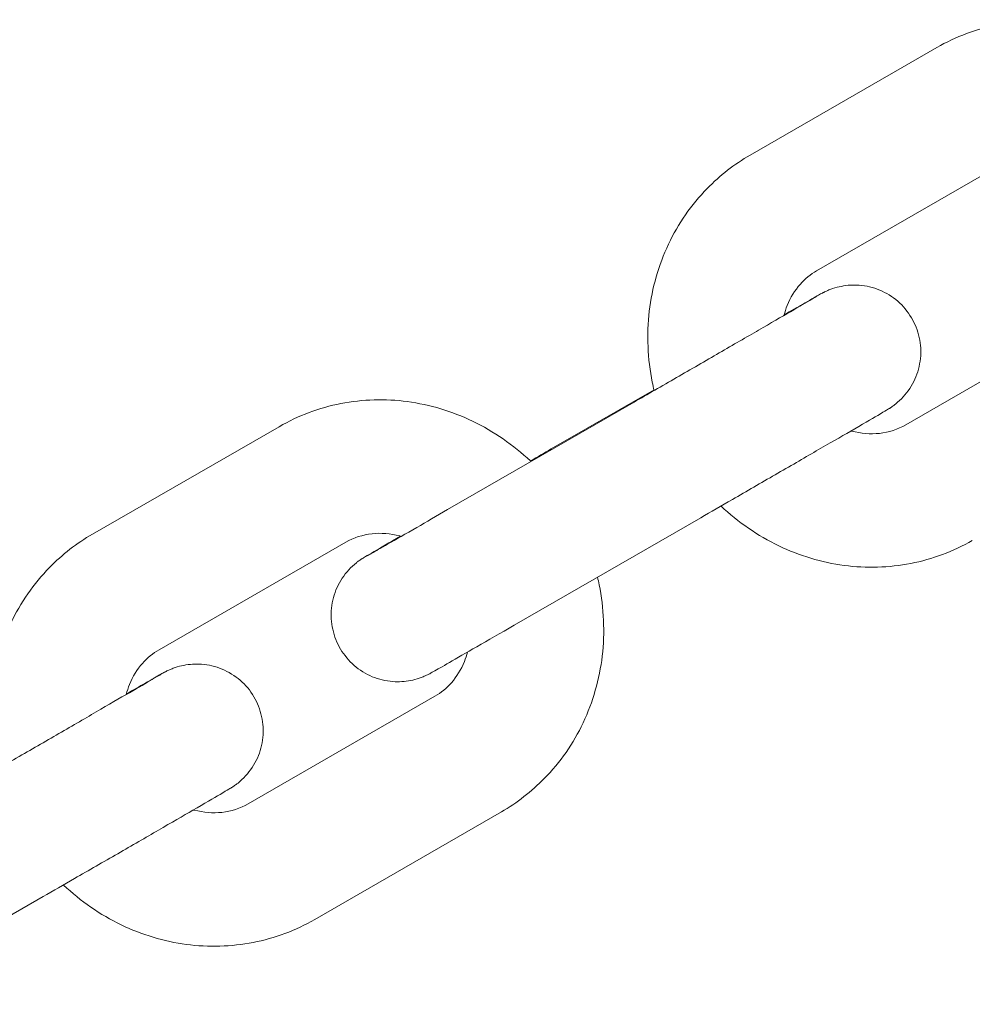
# Model space of a CAD drawing. Units: millimetres. Extents: x -6381 to 6264, y -5544 to 5600.
# Drawn here: x 2393 to 2435, y 3510 to 3555 of the extents above; entities that cross this region are included whole.
import ezdxf

# ---------------------------------------------------------------- set-up
doc = ezdxf.new("R2010")
doc.units = ezdxf.units.MM
doc.header["$MEASUREMENT"] = 0
doc.layers.add('Warstwa 1', color=7, linetype='Continuous')

msp = doc.modelspace()

# ---------------------------------------------------------------- linework, layer by layer
at = {"layer": 'Warstwa 1', "lineweight": 9}
for points, knots in [([(2433.8048, 3553.3064), (2434.6648, 3553.7964), (2435.6048, 3554.1464), (2436.5848, 3554.3364), (2436.5848, 3554.3364), (2437.5648, 3554.5264), (2438.5748, 3554.5564), (2439.5748, 3554.4264), (2439.5748, 3554.4264), (2440.5848, 3554.2964), (2441.5848, 3553.9864), (2442.5148, 3553.5464), (2442.5148, 3553.5464), (2443.4648, 3553.0864), (2444.3348, 3552.4864), (2445.1048, 3551.7564), (2445.1048, 3551.7564), (2445.1148, 3551.7464), (2445.1248, 3551.7364), (2445.1348, 3551.7364)], [0, 0, 0, 0, 0.1666667, 0.1666667, 0.1666667, 0.1666667, 0.3333333, 0.3333333, 0.3333333, 0.3333333, 0.5, 0.5, 0.5, 0.5, 0.6666667, 0.6666667, 0.6666667, 0.6666667, 1, 1, 1, 1]), ([(2421.0948, 3537.8864), (2421.0648, 3538.0064), (2421.0448, 3538.1364), (2421.0148, 3538.2564), (2421.0148, 3538.2564), (2420.8048, 3539.3064), (2420.7548, 3540.3964), (2420.8748, 3541.4564), (2420.8748, 3541.4564), (2421.0048, 3542.4964), (2421.2948, 3543.5164), (2421.7448, 3544.4664), (2421.7448, 3544.4664), (2422.1748, 3545.3864), (2422.7648, 3546.2364), (2423.4848, 3546.9664), (2423.4848, 3546.9664), (2424.0548, 3547.5564), (2424.7048, 3548.0564), (2425.4148, 3548.4664)], [0, 0, 0, 0, 0.1666667, 0.1666667, 0.1666667, 0.1666667, 0.3333333, 0.3333333, 0.3333333, 0.3333333, 0.5, 0.5, 0.5, 0.5, 0.6666667, 0.6666667, 0.6666667, 0.6666667, 1, 1, 1, 1]), ([(2426.9348, 3541.2564), (2426.9748, 3541.4064), (2427.0248, 3541.5564), (2427.0748, 3541.7064), (2427.0748, 3541.7064), (2427.2248, 3542.0664), (2427.4248, 3542.3864), (2427.6648, 3542.6564), (2427.6648, 3542.6564), (2427.8748, 3542.9064), (2428.1348, 3543.1064), (2428.4048, 3543.2664)], [0, 0, 0, 0, 0.25, 0.25, 0.25, 0.25, 0.5, 0.5, 0.5, 0.5, 1, 1, 1, 1]), ([(2426.9348, 3541.2864), (2427.2548, 3541.4664), (2427.5348, 3541.6264), (2427.7648, 3541.7564), (2427.7648, 3541.7564), (2428.0948, 3541.9464), (2428.3348, 3542.0864), (2428.4848, 3542.1664), (2428.4848, 3542.1664), (2428.5248, 3542.1864), (2428.5548, 3542.2064), (2428.5848, 3542.2264), (2428.5848, 3542.2264), (2428.6048, 3542.2364), (2428.6248, 3542.2464), (2428.6648, 3542.2664), (2428.6648, 3542.2664), (2428.6648, 3542.2664), (2428.6848, 3542.2764), (2428.6948, 3542.2864), (2428.6948, 3542.2864), (2428.7148, 3542.2864), (2428.7348, 3542.3064), (2428.7548, 3542.3164), (2428.7548, 3542.3164), (2428.7848, 3542.3264), (2428.8148, 3542.3464), (2428.8548, 3542.3564), (2428.8548, 3542.3564), (2428.8848, 3542.3764), (2428.9148, 3542.3864), (2428.9548, 3542.4064), (2428.9548, 3542.4064), (2429.0048, 3542.4264), (2429.0648, 3542.4464), (2429.1248, 3542.4664), (2429.1248, 3542.4664), (2429.2548, 3542.5064), (2429.3848, 3542.5464), (2429.5148, 3542.5664), (2429.5148, 3542.5664), (2429.7848, 3542.6264), (2430.0548, 3542.6364), (2430.3148, 3542.6164), (2430.3148, 3542.6164), (2430.6348, 3542.5964), (2430.9448, 3542.5164), (2431.2448, 3542.3964), (2431.2448, 3542.3964), (2431.5348, 3542.2764), (2431.8148, 3542.1064), (2432.0548, 3541.8964), (2432.0548, 3541.8964), (2432.2948, 3541.6864), (2432.5048, 3541.4364), (2432.6648, 3541.1564), (2432.6648, 3541.1564), (2432.8248, 3540.8864), (2432.9548, 3540.5864), (2433.0148, 3540.2664), (2433.0148, 3540.2664), (2433.0848, 3539.9564), (2433.1048, 3539.6364), (2433.0748, 3539.3164), (2433.0748, 3539.3164), (2433.0348, 3538.9964), (2432.9548, 3538.6864), (2432.8248, 3538.3964), (2432.8248, 3538.3964), (2432.6948, 3538.1064), (2432.5148, 3537.8264), (2432.2948, 3537.5964), (2432.2948, 3537.5964), (2432.1948, 3537.4864), (2432.0748, 3537.3764), (2431.9548, 3537.2764), (2431.9548, 3537.2764), (2431.9148, 3537.2464), (2431.8848, 3537.2164), (2431.8448, 3537.1964), (2431.8448, 3537.1964), (2431.8148, 3537.1764), (2431.7948, 3537.1564), (2431.7648, 3537.1364), (2431.7648, 3537.1364), (2431.7448, 3537.1264), (2431.7248, 3537.1064), (2431.7048, 3537.0964), (2431.7048, 3537.0964), (2431.6948, 3537.0864), (2431.6848, 3537.0864), (2431.6748, 3537.0764), (2431.6748, 3537.0764), (2431.6548, 3537.0664), (2431.6448, 3537.0564), (2431.6348, 3537.0564), (2431.6348, 3537.0564), (2431.5948, 3537.0364), (2431.5748, 3537.0164), (2431.5448, 3536.9964), (2431.5448, 3536.9964), (2431.4548, 3536.9464), (2431.3348, 3536.8764), (2431.1548, 3536.7664), (2431.1548, 3536.7664), (2430.8648, 3536.6064), (2430.4448, 3536.3564), (2429.9348, 3536.0564), (2429.9348, 3536.0564), (2429.4848, 3535.7964), (2428.9548, 3535.4964), (2428.3848, 3535.1664), (2428.3848, 3535.1664), (2427.8148, 3534.8364), (2427.1848, 3534.4664), (2426.5448, 3534.0964), (2426.5448, 3534.0964), (2425.9148, 3533.7364), (2425.2448, 3533.3564), (2424.6148, 3532.9864), (2424.6148, 3532.9864), (2424.1248, 3532.7064), (2423.6448, 3532.4264), (2423.1948, 3532.1664)], [0, 0, 0, 0, 0.03125, 0.03125, 0.03125, 0.03125, 0.0625, 0.0625, 0.0625, 0.0625, 0.09375, 0.09375, 0.09375, 0.09375, 0.125, 0.125, 0.125, 0.125, 0.15625, 0.15625, 0.15625, 0.15625, 0.1875, 0.1875, 0.1875, 0.1875, 0.21875, 0.21875, 0.21875, 0.21875, 0.25, 0.25, 0.25, 0.25, 0.28125, 0.28125, 0.28125, 0.28125, 0.3125, 0.3125, 0.3125, 0.3125, 0.34375, 0.34375, 0.34375, 0.34375, 0.375, 0.375, 0.375, 0.375, 0.40625, 0.40625, 0.40625, 0.40625, 0.4375, 0.4375, 0.4375, 0.4375, 0.46875, 0.46875, 0.46875, 0.46875, 0.5, 0.5, 0.5, 0.5, 0.53125, 0.53125, 0.53125, 0.53125, 0.5625, 0.5625, 0.5625, 0.5625, 0.59375, 0.59375, 0.59375, 0.59375, 0.625, 0.625, 0.625, 0.625, 0.65625, 0.65625, 0.65625, 0.65625, 0.6875, 0.6875, 0.6875, 0.6875, 0.71875, 0.71875, 0.71875, 0.71875, 0.75, 0.75, 0.75, 0.75, 0.78125, 0.78125, 0.78125, 0.78125, 0.8125, 0.8125, 0.8125, 0.8125, 0.84375, 0.84375, 0.84375, 0.84375, 0.875, 0.875, 0.875, 0.875, 0.90625, 0.90625, 0.90625, 0.90625, 0.9375, 0.9375, 0.9375, 0.9375, 1, 1, 1, 1]), ([(2420.1948, 3537.3664), (2420.7948, 3537.7064), (2421.4548, 3538.0864), (2422.1048, 3538.4664), (2422.1048, 3538.4664), (2422.7448, 3538.8364), (2423.4048, 3539.2164), (2424.0248, 3539.5764), (2424.0248, 3539.5764), (2424.6448, 3539.9364), (2425.2548, 3540.2864), (2425.7948, 3540.5964), (2425.7948, 3540.5964), (2426.3348, 3540.9064), (2426.8248, 3541.1964), (2427.2248, 3541.4264), (2427.2248, 3541.4264), (2427.6348, 3541.6664), (2427.9548, 3541.8564), (2428.1848, 3541.9864), (2428.1848, 3541.9864), (2428.2948, 3542.0464), (2428.3748, 3542.0964), (2428.4348, 3542.1364), (2428.4348, 3542.1364), (2428.4748, 3542.1564), (2428.5048, 3542.1764), (2428.5048, 3542.1764)], [0, 0, 0, 0, 0.125, 0.125, 0.125, 0.125, 0.25, 0.25, 0.25, 0.25, 0.375, 0.375, 0.375, 0.375, 0.5, 0.5, 0.5, 0.5, 0.625, 0.625, 0.625, 0.625, 0.75, 0.75, 0.75, 0.75, 1, 1, 1, 1]), ([(2404.2348, 3536.2564), (2405.0948, 3536.7564), (2406.0348, 3537.1064), (2407.0048, 3537.2964), (2407.0048, 3537.2964), (2407.9948, 3537.4864), (2409.0048, 3537.5164), (2409.9948, 3537.3864), (2409.9948, 3537.3864), (2411.0148, 3537.2464), (2412.0148, 3536.9464), (2412.9348, 3536.5064), (2412.9348, 3536.5064), (2413.8848, 3536.0464), (2414.7648, 3535.4364), (2415.5348, 3534.7164), (2415.5348, 3534.7164), (2415.5448, 3534.7064), (2415.5548, 3534.6964), (2415.5548, 3534.6964)], [0, 0, 0, 0, 0.1666667, 0.1666667, 0.1666667, 0.1666667, 0.3333333, 0.3333333, 0.3333333, 0.3333333, 0.5, 0.5, 0.5, 0.5, 0.6666667, 0.6666667, 0.6666667, 0.6666667, 1, 1, 1, 1]), ([(2432.4148, 3536.3464), (2432.0548, 3536.1364), (2431.6548, 3536.0064), (2431.2248, 3535.9564), (2431.2248, 3535.9564), (2430.8248, 3535.9164), (2430.4048, 3535.9464), (2429.9848, 3536.0564), (2429.9848, 3536.0564), (2429.9748, 3536.0564), (2429.9548, 3536.0664), (2429.9448, 3536.0664)], [0, 0, 0, 0, 0.25, 0.25, 0.25, 0.25, 0.5, 0.5, 0.5, 0.5, 1, 1, 1, 1]), ([(2408.1548, 3530.4364), (2408.1548, 3530.4364), (2408.1648, 3530.4364), (2408.1848, 3530.4464), (2408.1848, 3530.4464), (2408.2248, 3530.4664), (2408.2948, 3530.5164), (2408.3948, 3530.5664), (2408.3948, 3530.5664), (2408.5648, 3530.6664), (2408.8148, 3530.8064), (2409.1248, 3530.9864), (2409.1248, 3530.9864), (2409.4848, 3531.1864), (2409.9248, 3531.4464), (2410.4248, 3531.7264), (2410.4248, 3531.7264), (2410.8448, 3531.9764), (2411.3148, 3532.2464), (2411.8048, 3532.5264)], [0, 0, 0, 0, 0.1666667, 0.1666667, 0.1666667, 0.1666667, 0.3333333, 0.3333333, 0.3333333, 0.3333333, 0.5, 0.5, 0.5, 0.5, 0.6666667, 0.6666667, 0.6666667, 0.6666667, 1, 1, 1, 1]), ([(2435.4048, 3531.1464), (2434.5448, 3530.6464), (2433.6048, 3530.2964), (2432.6348, 3530.1064), (2432.6348, 3530.1064), (2431.6548, 3529.9164), (2430.6348, 3529.8864), (2429.6448, 3530.0164), (2429.6448, 3530.0164), (2428.6248, 3530.1564), (2427.6348, 3530.4564), (2426.7048, 3530.8964), (2426.7048, 3530.8964), (2425.7548, 3531.3564), (2424.8748, 3531.9664), (2424.1048, 3532.6864), (2424.1048, 3532.6864), (2424.1048, 3532.6864), (2424.1048, 3532.6864), (2424.1048, 3532.6864)], [0, 0, 0, 0, 0.1666667, 0.1666667, 0.1666667, 0.1666667, 0.3333333, 0.3333333, 0.3333333, 0.3333333, 0.5, 0.5, 0.5, 0.5, 0.6666667, 0.6666667, 0.6666667, 0.6666667, 1, 1, 1, 1]), ([(2391.5248, 3520.8464), (2391.4948, 3520.9664), (2391.4648, 3521.0864), (2391.4448, 3521.2164), (2391.4448, 3521.2164), (2391.2248, 3522.2664), (2391.1848, 3523.3564), (2391.3048, 3524.4164), (2391.3048, 3524.4164), (2391.4248, 3525.4564), (2391.7148, 3526.4764), (2392.1648, 3527.4264), (2392.1648, 3527.4264), (2392.6048, 3528.3464), (2393.1948, 3529.1964), (2393.9048, 3529.9264), (2393.9048, 3529.9264), (2394.4848, 3530.5164), (2395.1348, 3531.0164), (2395.8348, 3531.4264)], [0, 0, 0, 0, 0.1666667, 0.1666667, 0.1666667, 0.1666667, 0.3333333, 0.3333333, 0.3333333, 0.3333333, 0.5, 0.5, 0.5, 0.5, 0.6666667, 0.6666667, 0.6666667, 0.6666667, 1, 1, 1, 1]), ([(2407.2248, 3531.0664), (2407.5848, 3531.2664), (2407.9848, 3531.3964), (2408.4148, 3531.4464), (2408.4148, 3531.4464), (2408.8148, 3531.4864), (2409.2348, 3531.4564), (2409.6548, 3531.3464), (2409.6548, 3531.3464), (2409.6748, 3531.3464), (2409.7048, 3531.3364), (2409.7248, 3531.3264)], [0, 0, 0, 0, 0.25, 0.25, 0.25, 0.25, 0.5, 0.5, 0.5, 0.5, 1, 1, 1, 1]), ([(2414.7948, 3527.3264), (2414.1948, 3526.9764), (2413.6248, 3526.6464), (2413.1248, 3526.3664), (2413.1248, 3526.3664), (2412.6448, 3526.0864), (2412.2148, 3525.8464), (2411.8948, 3525.6564), (2411.8948, 3525.6564), (2411.5648, 3525.4664), (2411.3248, 3525.3364), (2411.1748, 3525.2464), (2411.1748, 3525.2464), (2411.1348, 3525.2264), (2411.1048, 3525.2064), (2411.0748, 3525.1964), (2411.0748, 3525.1964), (2411.0548, 3525.1764), (2411.0348, 3525.1664), (2411.0048, 3525.1464), (2411.0048, 3525.1464), (2410.9948, 3525.1464), (2410.9848, 3525.1364), (2410.9648, 3525.1364), (2410.9648, 3525.1364), (2410.9548, 3525.1264), (2410.9248, 3525.1164), (2410.9048, 3525.0964), (2410.9048, 3525.0964), (2410.8748, 3525.0864), (2410.8448, 3525.0764), (2410.8048, 3525.0564), (2410.8048, 3525.0564), (2410.7748, 3525.0464), (2410.7448, 3525.0264), (2410.7148, 3525.0164), (2410.7148, 3525.0164), (2410.6548, 3524.9864), (2410.5948, 3524.9664), (2410.5348, 3524.9464), (2410.5348, 3524.9464), (2410.4048, 3524.9064), (2410.2748, 3524.8664), (2410.1448, 3524.8464), (2410.1448, 3524.8464), (2409.8848, 3524.7964), (2409.6148, 3524.7764), (2409.3448, 3524.7964), (2409.3448, 3524.7964), (2409.0248, 3524.8264), (2408.7148, 3524.8964), (2408.4148, 3525.0164), (2408.4148, 3525.0164), (2408.1248, 3525.1464), (2407.8448, 3525.3164), (2407.6048, 3525.5264), (2407.6048, 3525.5264), (2407.3648, 3525.7364), (2407.1548, 3525.9864), (2406.9948, 3526.2564), (2406.9948, 3526.2564), (2406.8348, 3526.5264), (2406.7148, 3526.8364), (2406.6448, 3527.1464), (2406.6448, 3527.1464), (2406.5748, 3527.4564), (2406.5548, 3527.7864), (2406.5848, 3528.0964), (2406.5848, 3528.0964), (2406.6248, 3528.4164), (2406.7048, 3528.7364), (2406.8348, 3529.0264), (2406.8348, 3529.0264), (2406.9648, 3529.3164), (2407.1448, 3529.5864), (2407.3648, 3529.8164), (2407.3648, 3529.8164), (2407.4648, 3529.9364), (2407.5848, 3530.0464), (2407.7048, 3530.1364), (2407.7048, 3530.1364), (2407.7448, 3530.1664), (2407.7748, 3530.1964), (2407.8148, 3530.2264), (2407.8148, 3530.2264), (2407.8448, 3530.2464), (2407.8648, 3530.2564), (2407.8948, 3530.2764), (2407.8948, 3530.2764), (2407.9148, 3530.2964), (2407.9348, 3530.3064), (2407.9548, 3530.3164), (2407.9548, 3530.3164), (2407.9648, 3530.3264), (2407.9748, 3530.3364), (2407.9848, 3530.3364), (2407.9848, 3530.3364), (2408.0048, 3530.3464), (2408.0148, 3530.3564), (2408.0248, 3530.3664), (2408.0248, 3530.3664), (2408.0648, 3530.3864), (2408.0848, 3530.3964), (2408.1148, 3530.4164), (2408.1148, 3530.4164), (2408.2048, 3530.4664), (2408.3248, 3530.5464), (2408.5048, 3530.6464), (2408.5048, 3530.6464), (2408.7848, 3530.8064), (2409.1948, 3531.0464), (2409.6948, 3531.3364)], [0, 0, 0, 0, 0.0344828, 0.0344828, 0.0344828, 0.0344828, 0.0689655, 0.0689655, 0.0689655, 0.0689655, 0.1034483, 0.1034483, 0.1034483, 0.1034483, 0.137931, 0.137931, 0.137931, 0.137931, 0.1724138, 0.1724138, 0.1724138, 0.1724138, 0.2068966, 0.2068966, 0.2068966, 0.2068966, 0.2413793, 0.2413793, 0.2413793, 0.2413793, 0.2758621, 0.2758621, 0.2758621, 0.2758621, 0.3103448, 0.3103448, 0.3103448, 0.3103448, 0.3448276, 0.3448276, 0.3448276, 0.3448276, 0.3793103, 0.3793103, 0.3793103, 0.3793103, 0.4137931, 0.4137931, 0.4137931, 0.4137931, 0.4482759, 0.4482759, 0.4482759, 0.4482759, 0.4827586, 0.4827586, 0.4827586, 0.4827586, 0.5172414, 0.5172414, 0.5172414, 0.5172414, 0.5517241, 0.5517241, 0.5517241, 0.5517241, 0.5862069, 0.5862069, 0.5862069, 0.5862069, 0.6206897, 0.6206897, 0.6206897, 0.6206897, 0.6551724, 0.6551724, 0.6551724, 0.6551724, 0.6896552, 0.6896552, 0.6896552, 0.6896552, 0.7241379, 0.7241379, 0.7241379, 0.7241379, 0.7586207, 0.7586207, 0.7586207, 0.7586207, 0.7931034, 0.7931034, 0.7931034, 0.7931034, 0.8275862, 0.8275862, 0.8275862, 0.8275862, 0.862069, 0.862069, 0.862069, 0.862069, 0.8965517, 0.8965517, 0.8965517, 0.8965517, 0.9310345, 0.9310345, 0.9310345, 0.9310345, 1, 1, 1, 1]), ([(2418.5548, 3529.4864), (2418.5748, 3529.3764), (2418.6048, 3529.2664), (2418.6248, 3529.1464), (2418.6248, 3529.1464), (2418.8348, 3528.0964), (2418.8848, 3527.0064), (2418.7648, 3525.9464), (2418.7648, 3525.9464), (2418.6348, 3524.9064), (2418.3448, 3523.8864), (2417.9048, 3522.9364), (2417.9048, 3522.9364), (2417.4648, 3522.0164), (2416.8748, 3521.1664), (2416.1548, 3520.4364), (2416.1548, 3520.4364), (2415.5848, 3519.8564), (2414.9348, 3519.3464), (2414.2248, 3518.9364)], [0, 0, 0, 0, 0.1666667, 0.1666667, 0.1666667, 0.1666667, 0.3333333, 0.3333333, 0.3333333, 0.3333333, 0.5, 0.5, 0.5, 0.5, 0.6666667, 0.6666667, 0.6666667, 0.6666667, 1, 1, 1, 1]), ([(2397.3548, 3524.2164), (2397.3948, 3524.3664), (2397.4448, 3524.5164), (2397.5048, 3524.6664), (2397.5048, 3524.6664), (2397.6448, 3525.0264), (2397.8448, 3525.3464), (2398.0848, 3525.6164), (2398.0848, 3525.6164), (2398.3048, 3525.8564), (2398.5548, 3526.0664), (2398.8348, 3526.2264)], [0, 0, 0, 0, 0.25, 0.25, 0.25, 0.25, 0.5, 0.5, 0.5, 0.5, 1, 1, 1, 1]), ([(2412.7048, 3526.1264), (2412.6648, 3525.9764), (2412.6148, 3525.8364), (2412.5648, 3525.6964), (2412.5648, 3525.6964), (2412.4148, 3525.3364), (2412.2148, 3525.0164), (2411.9848, 3524.7464), (2411.9848, 3524.7464), (2411.7648, 3524.5064), (2411.5148, 3524.2964), (2411.2348, 3524.1364)], [0, 0, 0, 0, 0.25, 0.25, 0.25, 0.25, 0.5, 0.5, 0.5, 0.5, 1, 1, 1, 1]), ([(2397.3648, 3524.2364), (2397.6848, 3524.4264), (2397.9648, 3524.5864), (2398.1948, 3524.7164), (2398.1948, 3524.7164), (2398.5248, 3524.9064), (2398.7648, 3525.0464), (2398.9048, 3525.1264), (2398.9048, 3525.1264), (2398.9448, 3525.1464), (2398.9748, 3525.1664), (2399.0048, 3525.1764), (2399.0048, 3525.1764), (2399.0348, 3525.1964), (2399.0548, 3525.2064), (2399.0848, 3525.2264), (2399.0848, 3525.2264), (2399.0948, 3525.2264), (2399.1048, 3525.2364), (2399.1248, 3525.2364), (2399.1248, 3525.2364), (2399.1348, 3525.2464), (2399.1548, 3525.2564), (2399.1848, 3525.2764), (2399.1848, 3525.2764), (2399.2148, 3525.2864), (2399.2448, 3525.3064), (2399.2748, 3525.3164), (2399.2748, 3525.3164), (2399.3148, 3525.3364), (2399.3448, 3525.3464), (2399.3748, 3525.3564), (2399.3748, 3525.3564), (2399.4348, 3525.3864), (2399.4948, 3525.4064), (2399.5548, 3525.4264), (2399.5548, 3525.4264), (2399.6748, 3525.4664), (2399.8148, 3525.5064), (2399.9448, 3525.5264), (2399.9448, 3525.5264), (2400.2048, 3525.5764), (2400.4748, 3525.5964), (2400.7448, 3525.5764), (2400.7448, 3525.5764), (2401.0548, 3525.5564), (2401.3748, 3525.4764), (2401.6648, 3525.3564), (2401.6648, 3525.3564), (2401.9648, 3525.2364), (2402.2348, 3525.0564), (2402.4848, 3524.8564), (2402.4848, 3524.8564), (2402.7248, 3524.6464), (2402.9348, 3524.3964), (2403.0948, 3524.1164), (2403.0948, 3524.1164), (2403.2548, 3523.8464), (2403.3748, 3523.5364), (2403.4448, 3523.2264), (2403.4448, 3523.2264), (2403.5148, 3522.9164), (2403.5348, 3522.5964), (2403.4948, 3522.2764), (2403.4948, 3522.2764), (2403.4648, 3521.9564), (2403.3848, 3521.6464), (2403.2548, 3521.3564), (2403.2548, 3521.3564), (2403.1148, 3521.0664), (2402.9348, 3520.7864), (2402.7248, 3520.5564), (2402.7248, 3520.5564), (2402.6148, 3520.4364), (2402.5048, 3520.3364), (2402.3848, 3520.2364), (2402.3848, 3520.2364), (2402.3448, 3520.2064), (2402.3048, 3520.1764), (2402.2748, 3520.1564), (2402.2748, 3520.1564), (2402.2448, 3520.1364), (2402.2148, 3520.1164), (2402.1948, 3520.0964), (2402.1948, 3520.0964), (2402.1748, 3520.0864), (2402.1548, 3520.0664), (2402.1348, 3520.0564), (2402.1348, 3520.0564), (2402.1248, 3520.0464), (2402.1048, 3520.0464), (2402.0948, 3520.0364), (2402.0948, 3520.0364), (2402.0848, 3520.0264), (2402.0648, 3520.0164), (2402.0548, 3520.0064), (2402.0548, 3520.0064), (2402.0248, 3519.9964), (2402.0048, 3519.9764), (2401.9748, 3519.9564), (2401.9748, 3519.9564), (2401.8848, 3519.9064), (2401.7548, 3519.8364), (2401.5748, 3519.7264), (2401.5748, 3519.7264), (2401.2948, 3519.5664), (2400.8748, 3519.3164), (2400.3548, 3519.0164), (2400.3548, 3519.0164), (2399.9148, 3518.7564), (2399.3848, 3518.4564), (2398.8048, 3518.1164), (2398.8048, 3518.1164), (2398.2348, 3517.7864), (2397.6148, 3517.4264), (2396.9748, 3517.0564), (2396.9748, 3517.0564), (2396.3348, 3516.6964), (2395.6748, 3516.3064), (2395.0348, 3515.9464), (2395.0348, 3515.9464), (2394.5548, 3515.6664), (2394.0748, 3515.3864), (2393.6148, 3515.1264)], [0, 0, 0, 0, 0.03125, 0.03125, 0.03125, 0.03125, 0.0625, 0.0625, 0.0625, 0.0625, 0.09375, 0.09375, 0.09375, 0.09375, 0.125, 0.125, 0.125, 0.125, 0.15625, 0.15625, 0.15625, 0.15625, 0.1875, 0.1875, 0.1875, 0.1875, 0.21875, 0.21875, 0.21875, 0.21875, 0.25, 0.25, 0.25, 0.25, 0.28125, 0.28125, 0.28125, 0.28125, 0.3125, 0.3125, 0.3125, 0.3125, 0.34375, 0.34375, 0.34375, 0.34375, 0.375, 0.375, 0.375, 0.375, 0.40625, 0.40625, 0.40625, 0.40625, 0.4375, 0.4375, 0.4375, 0.4375, 0.46875, 0.46875, 0.46875, 0.46875, 0.5, 0.5, 0.5, 0.5, 0.53125, 0.53125, 0.53125, 0.53125, 0.5625, 0.5625, 0.5625, 0.5625, 0.59375, 0.59375, 0.59375, 0.59375, 0.625, 0.625, 0.625, 0.625, 0.65625, 0.65625, 0.65625, 0.65625, 0.6875, 0.6875, 0.6875, 0.6875, 0.71875, 0.71875, 0.71875, 0.71875, 0.75, 0.75, 0.75, 0.75, 0.78125, 0.78125, 0.78125, 0.78125, 0.8125, 0.8125, 0.8125, 0.8125, 0.84375, 0.84375, 0.84375, 0.84375, 0.875, 0.875, 0.875, 0.875, 0.90625, 0.90625, 0.90625, 0.90625, 0.9375, 0.9375, 0.9375, 0.9375, 1, 1, 1, 1]), ([(2390.6248, 3520.3264), (2391.2248, 3520.6664), (2391.8748, 3521.0464), (2392.5348, 3521.4264), (2392.5348, 3521.4264), (2393.1748, 3521.7964), (2393.8248, 3522.1664), (2394.4448, 3522.5264), (2394.4448, 3522.5264), (2395.0748, 3522.8864), (2395.6748, 3523.2364), (2396.2148, 3523.5564), (2396.2148, 3523.5564), (2396.7548, 3523.8664), (2397.2448, 3524.1564), (2397.6548, 3524.3864), (2397.6548, 3524.3864), (2398.0548, 3524.6164), (2398.3848, 3524.8064), (2398.6048, 3524.9464), (2398.6048, 3524.9464), (2398.7148, 3525.0064), (2398.8048, 3525.0564), (2398.8648, 3525.0864), (2398.8648, 3525.0864), (2398.9048, 3525.1164), (2398.9348, 3525.1364), (2398.9348, 3525.1364)], [0, 0, 0, 0, 0.125, 0.125, 0.125, 0.125, 0.25, 0.25, 0.25, 0.25, 0.375, 0.375, 0.375, 0.375, 0.5, 0.5, 0.5, 0.5, 0.625, 0.625, 0.625, 0.625, 0.75, 0.75, 0.75, 0.75, 1, 1, 1, 1]), ([(2402.8348, 3519.2964), (2402.4848, 3519.0964), (2402.0848, 3518.9664), (2401.6548, 3518.9164), (2401.6548, 3518.9164), (2401.2548, 3518.8764), (2400.8348, 3518.9064), (2400.4148, 3519.0164), (2400.4148, 3519.0164), (2400.3948, 3519.0164), (2400.3848, 3519.0264), (2400.3748, 3519.0264)], [0, 0, 0, 0, 0.25, 0.25, 0.25, 0.25, 0.5, 0.5, 0.5, 0.5, 1, 1, 1, 1]), ([(2405.8348, 3514.1064), (2404.9748, 3513.6064), (2404.0348, 3513.2564), (2403.0648, 3513.0664), (2403.0648, 3513.0664), (2402.0748, 3512.8764), (2401.0648, 3512.8464), (2400.0648, 3512.9764), (2400.0648, 3512.9764), (2399.0548, 3513.1164), (2398.0548, 3513.4164), (2397.1348, 3513.8564), (2397.1348, 3513.8564), (2396.1748, 3514.3164), (2395.3048, 3514.9264), (2394.5348, 3515.6464), (2394.5348, 3515.6464), (2394.5348, 3515.6464), (2394.5348, 3515.6464), (2394.5348, 3515.6464)], [0, 0, 0, 0, 0.1666667, 0.1666667, 0.1666667, 0.1666667, 0.3333333, 0.3333333, 0.3333333, 0.3333333, 0.5, 0.5, 0.5, 0.5, 0.6666667, 0.6666667, 0.6666667, 0.6666667, 1, 1, 1, 1])]:
    msp.add_open_spline(points, degree=3, knots=knots, dxfattribs=at)
for points in [[(2425.4148, 3548.4664), (2425.4148, 3548.4664), (2433.8048, 3553.3064), (2433.8048, 3553.3064)], [(2428.4048, 3543.2664), (2428.4048, 3543.2664), (2436.8048, 3548.1064), (2436.8048, 3548.1064)], [(2440.8048, 3541.1764), (2440.8048, 3541.1764), (2432.4148, 3536.3464), (2432.4148, 3536.3464)], [(2416.4648, 3535.2564), (2416.4648, 3535.2564), (2421.0948, 3537.9164), (2421.0948, 3537.9164)], [(2420.1948, 3537.3664), (2420.1948, 3537.3664), (2411.8048, 3532.5264), (2411.8048, 3532.5264)], [(2395.8348, 3531.4264), (2395.8348, 3531.4264), (2404.2348, 3536.2564), (2404.2348, 3536.2564)], [(2415.5348, 3534.7164), (2415.8548, 3534.8964), (2416.1648, 3535.0764), (2416.4648, 3535.2564)], [(2423.1948, 3532.1664), (2423.1948, 3532.1664), (2414.7948, 3527.3264), (2414.7948, 3527.3264)], [(2398.8348, 3526.2264), (2398.8348, 3526.2264), (2407.2248, 3531.0664), (2407.2248, 3531.0664)], [(2411.2348, 3524.1364), (2411.2348, 3524.1364), (2402.8348, 3519.2964), (2402.8348, 3519.2964)], [(2414.2248, 3518.9364), (2414.2248, 3518.9364), (2405.8348, 3514.1064), (2405.8348, 3514.1064)], [(2393.6148, 3515.1264), (2393.6148, 3515.1264), (2385.2248, 3510.2864), (2385.2248, 3510.2864)]]:
    msp.add_open_spline(points, degree=3, dxfattribs=at)

doc.saveas('drawing.dxf')
